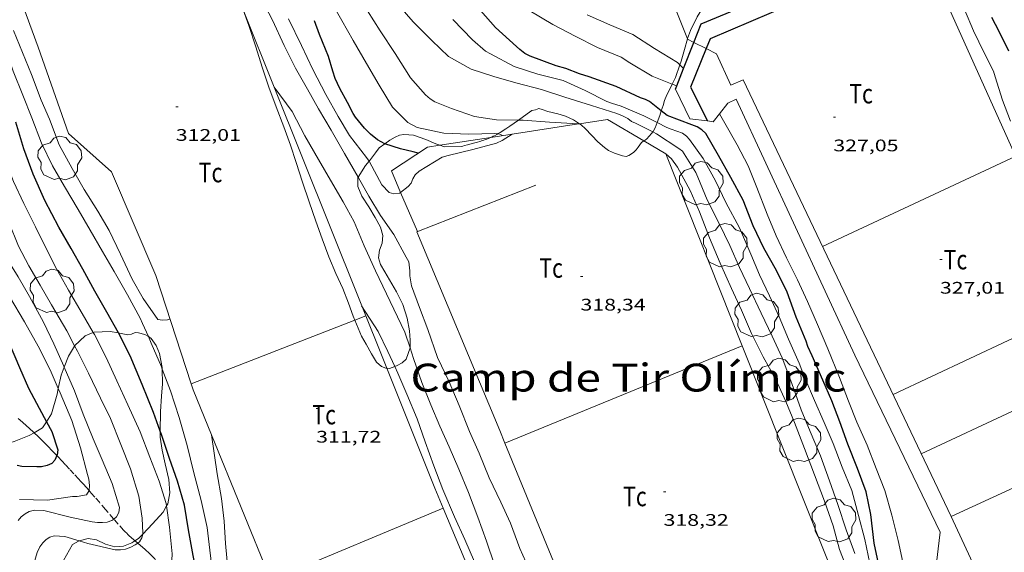
# Model space of a CAD drawing. Units: inches. Extents: x 451000 to 452005, y 4602499 to 4603001.
# Drawn here: x 451602 to 451690, y 4602837 to 4602884 of the extents above; entities that cross this region are included whole.
import ezdxf
from ezdxf.enums import TextEntityAlignment as Align

# ---------------------------------------------------------------- set-up
doc = ezdxf.new("R2010")
doc.units = ezdxf.units.IN
doc.header["$MEASUREMENT"] = 0
doc.linetypes.add('DGN Style 1', pattern=[6.26819, 0.01043, -6.25776])
doc.linetypes.add('TRAZOS', pattern=[0.75, 0.5, -0.25])
for name, color, linetype, lineweight in [('ARBRE', 7, 'Continuous', 0), ('BOSC', 7, 'Continuous', 0), ('COBERT', 7, 'Continuous', 0), ('CONSTRUCCIO', 7, 'Continuous', 0), ('CORBA DE NIVELL', 7, 'Continuous', 0), ('CORBA MESTRA', 7, 'Continuous', 0), ('COTA ALTIMETRICA', 7, 'Continuous', 0), ('MUR', 7, 'Continuous', 0), ('MUR CONTENCIO', 7, 'Continuous', 0), ('PARCEL-LA DE CONREU', 7, 'Continuous', 0), ('TEXT DE EQUIPAMENT', 7, 'Continuous', 0), ('TORRENT-RIERA', 7, 'Continuous', 0)]:
    doc.layers.add(name, color=color, linetype=linetype, lineweight=lineweight)
doc.styles.add('Style-Arial', font='ARIAL.TTF')
doc.linetypes.add('bosc', pattern='A,-2.235,[9,dgnlstyle-mataro.shx,S=0.035752,R=0,X=0,Y=0],-2.235', length=4.47)

# ---------------------------------------------------------------- blocks, each defined once
blk = doc.blocks.new('ARBRE')
at = {"color": 0, "linetype": 'ByBlock', "lineweight": -2, "flags": 128}
blk.add_lwpolyline([(-0.507, -1.872), (-1.415, -1.448), (-1.697, -0.94), (-1.675, -0.342), (-1.951, 0.138), (-1.943, 0.686), (-1.511, 1.208), (-0.871, 1.406), (-0.543, 1.846), (-0.027, 2.012), (0.541, 1.882), (0.933, 1.428), (1.495, 1.262), (1.921, 0.694), (1.969, 0.068), (1.593, -0.562), (1.593, -1.098), (1.229, -1.618), (0.505, -1.886), (-0.049, -1.762), (-0.507, -1.872)], dxfattribs=at)
blk = doc.blocks.new('COTA')
at = {"color": 0, "linetype": 'ByBlock', "lineweight": -2}
blk.add_line((0, 0), (0.2, 0), dxfattribs=at)

msp = doc.modelspace()

# ---------------------------------------------------------------- linework, layer by layer
at = {"layer": 'BOSC', "color": 3, "linetype": 'bosc', "lineweight": 20}
for points, elevation in [([(451647.392, 4602876.124), (451647.17, 4602875.976), (451646.963, 4602875.833), (451646.193, 4602875.284)], 326.07), ([(451646.193, 4602875.284), (451645.419, 4602874.734), (451645.225, 4602874.601), (451645.054, 4602874.487), (451644.905, 4602874.39), (451644.772, 4602874.306), (451644.54, 4602874.164), (451644.365, 4602874.062), (451644.324, 4602874.039)], 325.956), ([(451644.324, 4602874.039), (451644.232, 4602873.988), (451644.032, 4602873.881), (451643.931, 4602873.83), (451643.83, 4602873.781), (451643.699, 4602873.72)], 325.743)]:
    msp.add_lwpolyline(points, dxfattribs=dict(at, elevation=elevation))
at = {"layer": 'BOSC', "color": 3, "linetype": 'bosc', "lineweight": 20, "elevation": 325.615, "flags": 128}
msp.add_lwpolyline([(451643.699, 4602873.72), (451643.665, 4602873.705), (451643.508, 4602873.639), (451643.361, 4602873.581), (451643.221, 4602873.53), (451643.09, 4602873.485), (451642.965, 4602873.444), (451642.731, 4602873.372), (451642.526, 4602873.313), (451642.163, 4602873.214), (451641.62, 4602873.069), (451641.349, 4602872.992), (451641.214, 4602872.953), (451641.08, 4602872.911)], dxfattribs=at)
at = {"layer": 'BOSC', "color": 3, "linetype": 'bosc', "lineweight": 20}
for points in [[(451663.097, 4602886.304, 332.466), (451663.073, 4602886.101, 332.35), (451662.916, 4602885.733, 332.182), (451662.585, 4602885.154, 332.03), (451662.182, 4602884.524, 331.91), (451661.577, 4602883.316, 331.758), (451661.323, 4602882.587, 331.678), (451661.312, 4602882.544, 331.672)], [(451631.519, 4602857.344, 315.554), (451631.37, 4602857.697, 315.555), (451630.969, 4602858.888, 315.571), (451630.45, 4602860.187, 315.603), (451629.839, 4602861.534, 315.731), (451629.205, 4602863.015, 315.875), (451628.591, 4602864.638, 316.019), (451628.045, 4602866.225, 316.195), (451627.429, 4602867.948, 316.515), (451626.831, 4602869.719, 316.827), (451626.271, 4602871.473, 317.139), (451625.758, 4602873.034, 317.371), (451625.172, 4602874.673, 317.587), (451624.484, 4602876.456, 317.787), (451623.827, 4602878.219, 317.963), (451623.224, 4602880.014, 318.195), (451622.666, 4602881.845, 318.411), (451622.044, 4602883.739, 318.587), (451621.527, 4602885.154, 318.667)], [(451661.312, 4602882.544, 331.672), (451661.056, 4602881.593, 331.55), (451660.76, 4602880.553, 331.398), (451660.647, 4602880.223, 331.343)], [(451660.647, 4602880.223, 331.343), (451660.257, 4602879.09, 331.158), (451659.962, 4602878.496, 330.993)], [(451659.962, 4602878.496, 330.993), (451659.94, 4602878.454, 330.982), (451659.472, 4602877.537, 330.702), (451659.276, 4602877.045, 330.51), (451659.138, 4602876.596, 330.214), (451658.976, 4602876.099, 329.917)], [(451651.641, 4602874.943, 326.189), (451651.105, 4602875.293, 326.246), (451650.4, 4602875.634, 326.246), (451649.724, 4602875.845, 326.182), (451648.809, 4602876.037, 326.038), (451648.297, 4602876.221, 326.006), (451648.004, 4602876.311, 326.07), (451647.706, 4602876.204, 326.07), (451647.392, 4602876.124, 326.07)], [(451658.976, 4602876.099, 329.917), (451658.841, 4602875.686, 329.67), (451658.6, 4602875.051, 329.157)], [(451657.419, 4602873.41, 326.697), (451657.211, 4602873.276, 326.742), (451657.053, 4602873.055, 326.542), (451656.908, 4602872.842, 326.278), (451656.714, 4602872.601, 326.014), (451656.481, 4602872.365, 325.758), (451656.075, 4602872.093, 325.334), (451655.817, 4602872.028, 325.094), (451655.499, 4602872.066, 324.934), (451654.783, 4602872.299, 325.054), (451654.255, 4602872.557, 325.31), (451653.877, 4602872.811, 325.47), (451653.302, 4602873.328, 325.702), (451652.196, 4602874.491, 326.078), (451651.788, 4602874.847, 326.174), (451651.641, 4602874.943, 326.189)], [(451658.6, 4602875.051, 329.157), (451658.426, 4602874.596, 328.79), (451658.238, 4602874.266, 328.446), (451658.212, 4602874.228, 328.399)], [(451639.131, 4602873.017, 324.273), (451638.78, 4602873.135, 324.148), (451637.874, 4602873.535, 323.812), (451636.798, 4602873.912, 323.364), (451636.358, 4602873.953, 323.308), (451635.92, 4602873.977, 323.324), (451635.521, 4602873.932, 323.252), (451635.141, 4602873.758, 323.092), (451634.663, 4602873.482, 322.924), (451634.217, 4602873.151, 322.77)], [(451658.212, 4602874.228, 328.399), (451658.096, 4602874.064, 328.198), (451657.694, 4602873.592, 327.542), (451657.522, 4602873.474, 327.118), (451657.474, 4602873.446, 326.686), (451657.419, 4602873.41, 326.697)], [(451634.217, 4602873.151, 322.77), (451633.712, 4602872.777, 322.596), (451633.393, 4602872.352, 322.435), (451633.125, 4602871.985, 322.267), (451632.838, 4602871.635, 322.019), (451632.802, 4602871.592, 321.996)], [(451641.08, 4602872.911, 324.772), (451639.559, 4602872.873, 324.428), (451639.131, 4602873.017, 324.273)], [(451632.802, 4602871.592, 321.996), (451632.487, 4602871.219, 321.795), (451631.822, 4602870.156, 321.354)], [(451631.822, 4602870.156, 321.354), (451631.8, 4602870.121, 321.339), (451631.8, 4602869.336, 321.147), (451632.165, 4602868.465, 320.995), (451632.789, 4602867.496, 320.907), (451633.355, 4602866.547, 320.803), (451633.815, 4602865.686, 320.619), (451634.046, 4602864.951, 320.451), (451633.972, 4602864.262, 320.275), (451633.753, 4602863.618, 320.147), (451633.647, 4602862.938, 320.035), (451633.826, 4602862.339, 319.915), (451634.202, 4602861.688, 319.867), (451635.274, 4602859.896, 319.659), (451635.83, 4602858.757, 319.547), (451636.212, 4602857.518, 319.491), (451636.427, 4602856.395, 319.459), (451636.499, 4602855.55, 319.339), (451636.475, 4602854.872, 318.892)], [(451634.387, 4602853.037, 316.364), (451634.316, 4602853.043, 316.307), (451633.908, 4602853.205, 316.139), (451633.469, 4602853.598, 315.883), (451633.008, 4602854.348, 315.707), (451632.542, 4602855.187, 315.587), (451632.114, 4602855.928, 315.547), (451631.519, 4602857.344, 315.554)], [(451606.438, 4602855.049, 315.124), (451607.39, 4602855.935, 315.163), (451608.106, 4602856.234, 315.185)], [(451608.106, 4602856.234, 315.185), (451608.201, 4602856.274, 315.187), (451609.624, 4602856.338, 315.267), (451610.361, 4602856.203, 315.373)], [(451610.361, 4602856.203, 315.373), (451610.461, 4602856.184, 315.387), (451611.208, 4602856.043, 315.395), (451611.52, 4602856.094, 315.339), (451611.845, 4602856.235, 315.363), (451612.161, 4602856.232, 315.363), (451612.73, 4602856.062, 315.339), (451613.038, 4602855.878, 315.339)], [(451613.038, 4602855.878, 315.339), (451613.295, 4602855.724, 315.339), (451613.746, 4602855.087, 315.347), (451614.044, 4602854.363, 315.347), (451614.283, 4602853.116, 315.355), (451614.285, 4602852.965, 315.355)], [(451605.504, 4602853.13, 315.173), (451605.882, 4602854.132, 315.187), (451606.423, 4602855.035, 315.123), (451606.438, 4602855.049, 315.124)], [(451636.475, 4602854.872, 318.892), (451636.475, 4602854.871, 318.891), (451636.13, 4602853.868, 317.931), (451635.756, 4602853.541, 317.475), (451635.323, 4602853.282, 317.139), (451635.11, 4602853.199, 316.961)], [(451604.977, 4602851.24, 315.058), (451605.236, 4602852.419, 315.163), (451605.504, 4602853.13, 315.173)], [(451614.285, 4602852.965, 315.355), (451614.303, 4602851.659, 315.355), (451614.213, 4602850.535, 315.355), (451614.129, 4602849.175, 315.355), (451614.111, 4602847.397, 315.355)], [(451635.11, 4602853.199, 316.961), (451634.637, 4602853.015, 316.563), (451634.387, 4602853.037, 316.364)], [(451603.916, 4602848.255, 314.797), (451604.371, 4602848.973, 314.891), (451604.861, 4602850.716, 315.011), (451604.977, 4602851.24, 315.058)], [(451602.801, 4602847.271, 314.567), (451603.559, 4602847.691, 314.723), (451603.916, 4602848.255, 314.797)], [(451595.995, 4602846.629, 313.358), (451596.571, 4602846.354, 313.451), (451597.845, 4602846.036, 313.667), (451598.789, 4602846.018, 313.747), (451600.019, 4602846.174, 313.891), (451601.029, 4602846.489, 314.155), (451602.355, 4602847.024, 314.475), (451602.801, 4602847.271, 314.567)], [(451614.111, 4602847.397, 315.355), (451614.106, 4602846.88, 315.355), (451614.277, 4602845.704, 315.355), (451614.554, 4602844.487, 315.355), (451614.875, 4602843.084, 315.355), (451614.961, 4602841.895, 315.355), (451614.773, 4602840.891, 315.347), (451614.674, 4602840.716, 315.34)], [(451614.674, 4602840.716, 315.34), (451614.362, 4602840.164, 315.315), (451613.407, 4602839.114, 315.227)], [(451613.407, 4602839.114, 315.227), (451612.538, 4602838.192, 315.216)], [(451606.843, 4602837.574, 315.792), (451606.77, 4602837.554, 315.827), (451606.235, 4602837.264, 316.123), (451605.448, 4602835.812, 316.995), (451605.417, 4602835.64, 317.09)], [(451611.841, 4602837.591, 315.211), (451611.552, 4602837.415, 315.211), (451610.81, 4602837.116, 315.227), (451610.041, 4602837.041, 315.251), (451609.216, 4602837.286, 315.283), (451608.4, 4602837.674, 315.299), (451607.648, 4602837.794, 315.403), (451606.843, 4602837.574, 315.792)], [(451612.538, 4602838.192, 315.216), (451612.147, 4602837.777, 315.211), (451611.841, 4602837.591, 315.211)]]:
    msp.add_polyline3d(points, dxfattribs=at)
at = {"layer": 'COBERT', "color": 1, "linetype": 'Continuous', "lineweight": 0}
for points in [[(451684.928, 4602839.777, 329.014), (451701.084, 4602847.201, 329.014), (451701.943, 4602845.332, 329.209)], [(451690.896, 4602835.936, 329.092), (451687.426, 4602834.342, 328.958), (451684.928, 4602839.777, 329.014)]]:
    msp.add_polyline3d(points, dxfattribs=at)
at = {"layer": 'CONSTRUCCIO', "color": 1, "linetype": 'Continuous', "lineweight": 20}
for points, elevation in [([(451673.408, 4602863.962), (451690.715, 4602872.055)], 330.11), ([(451616.867, 4602851.64), (451631.519, 4602857.344)], 315.15), ([(451666.221, 4602855.055), (451644.97, 4602846.321)], 321.589), ([(451666.221, 4602855.055), (451666.221, 4602855.055)], 321.589), ([(451616.867, 4602851.64), (451616.867, 4602851.64)], 315.15), ([(451624.015, 4602834.053), (451639.442, 4602840.495)], 315.655)]:
    msp.add_lwpolyline(points, dxfattribs=dict(at, elevation=elevation))
at = {"layer": 'CONSTRUCCIO', "color": 1, "linetype": 'Continuous', "lineweight": 20, "flags": 128}
for points, elevation in [([(451696.889, 4602858.741), (451679.732, 4602850.686)], 330.11), ([(451631.519, 4602857.344), (451632.508, 4602857.729)], 315.876), ([(451644.97, 4602846.321), (451644.97, 4602846.321)], 321.589), ([(451639.442, 4602840.495), (451639.442, 4602840.495)], 315.564)]:
    msp.add_lwpolyline(points, dxfattribs=dict(at, elevation=elevation))
at = {"layer": 'CONSTRUCCIO', "color": 1, "linetype": 'Continuous', "lineweight": 20, "extrusion": (0.000383487, 0.000179471, 1), "elevation": 1329.401, "flags": 128}
msp.add_lwpolyline([(451699.212, 4602853.227), (451682.098, 4602845.218)], dxfattribs=at)
at = {"layer": 'CORBA DE NIVELL', "color": 30, "linetype": 'Continuous', "lineweight": 0}
for points, elevation in [([(451631.822, 4602870.156), (451630.597, 4602872.296), (451629.397, 4602874.374), (451628.289, 4602876.294), (451627.281, 4602878.039), (451626.225, 4602879.915), (451625.196, 4602881.954), (451624.168, 4602884.215), (451623.134, 4602886.213), (451622.274, 4602888.072), (451621.207, 4602890.32), (451620.046, 4602892.476), (451618.977, 4602894.343), (451618.019, 4602896.211), (451617.097, 4602898.191), (451616.119, 4602900.046), (451615.071, 4602901.908), (451614.249, 4602903.331)], 318), ([(451629.192, 4602886.265), (451630.362, 4602884.206), (451631.383, 4602882.422), (451632.583, 4602880.343), (451633.703, 4602878.404), (451634.907, 4602876.447), (451636.272, 4602875.074), (451637.103, 4602874.611), (451639.498, 4602874.11), (451641.74, 4602874.019), (451644.059, 4602874.083), (451644.324, 4602874.039)], 321), ([(451686.113, 4602885.18), (451686.933, 4602883.28), (451687.876, 4602881.311), (451688.735, 4602879.664), (451688.866, 4602879.148), (451689.528, 4602877.056), (451690.261, 4602875.178)], 329.001), ([(451625.584, 4602884.339), (451626.758, 4602881.969), (451627.781, 4602879.797), (451628.922, 4602877.565), (451630.05, 4602875.611), (451631.064, 4602873.887), (451632.586, 4602871.939), (451632.802, 4602871.592)], 319), ([(451640.321, 4602884.285), (451642.069, 4602882.458), (451643.222, 4602881.452), (451643.681, 4602881.217), (451645.8, 4602880.076), (451647.93, 4602879.394), (451650.19, 4602878.823), (451652.162, 4602877.92), (451654.099, 4602876.933), (451654.517, 4602876.786), (451655.375, 4602876.514), (451657.397, 4602875.668), (451658.6, 4602875.051)], 324.001), ([(451647.202, 4602885.07), (451649.259, 4602883.828), (451651.26, 4602882.794), (451653.249, 4602881.781), (451655.38, 4602880.905), (451656.16, 4602880.404), (451658.148, 4602879.215), (451659.962, 4602878.496)], 326.001), ([(451660.974, 4602879.885), (451660.647, 4602880.223)], 327.001), ([(451660.974, 4602879.885), (451660.974, 4602879.885)], 327.001), ([(451636.017, 4602856.291), (451633.393, 4602861.772), (451632.369, 4602864.026), (451631.463, 4602866.155), (451630.478, 4602867.941), (451629.346, 4602869.902), (451628.286, 4602871.738), (451627.05, 4602873.879), (451625.905, 4602876.054), (451624.302, 4602878.225)], 317), ([(451659.962, 4602878.496), (451660.364, 4602878.337)], 326.001), ([(451664.182, 4602875.837), (451664.183, 4602875.836)], 326.001), ([(451664.183, 4602875.836), (451664.667, 4602874.997), (451665.783, 4602873.064), (451666.746, 4602871.172), (451667.536, 4602869.227), (451668.442, 4602866.858), (451669.272, 4602864.908), (451670.2, 4602862.949), (451671.157, 4602860.971), (451672.056, 4602859.014), (451672.967, 4602856.972), (451673.883, 4602854.794), (451674.929, 4602852.23), (451675.741, 4602850.103), (451676.492, 4602848.227), (451677.409, 4602846.142), (451678.229, 4602844.066), (451679.003, 4602842.102), (451679.634, 4602839.889), (451680.176, 4602837.606), (451680.683, 4602835.257)], 326.001), ([(451651.549, 4602874.929), (451648.973, 4602875.091), (451646.6, 4602875.282), (451646.193, 4602875.284)], 322), ([(451651.551, 4602874.929), (451651.549, 4602874.929)], 322), ([(451658.6, 4602875.051), (451659.472, 4602874.603), (451659.867, 4602874.462), (451660.881, 4602874.114), (451661.235, 4602873.838), (451661.504, 4602873.531), (451662.738, 4602871.842), (451663.818, 4602869.842), (451664.746, 4602867.884), (451665.972, 4602865.617), (451666.99, 4602863.277), (451667.769, 4602861.416), (451668.656, 4602859.527), (451669.544, 4602857.638), (451670.376, 4602855.652), (451671.322, 4602853.501), (451671.65, 4602852.646), (451671.834, 4602852.198), (451672.696, 4602850.146), (451673.552, 4602848.183), (451674.352, 4602846.317), (451675.182, 4602844.192), (451676.025, 4602842.092), (451676.622, 4602839.859), (451677.188, 4602837.71), (451677.647, 4602835.555)], 324.001), ([(451635.633, 4602868.802), (451636.31, 4602869.313), (451636.57, 4602869.63), (451636.733, 4602870.019), (451636.934, 4602870.375), (451637.277, 4602870.693), (451639.363, 4602871.944), (451639.887, 4602872.108), (451642.103, 4602872.639), (451644.216, 4602873.203), (451644.728, 4602873.452), (451645.63, 4602874.018)], 319), ([(451676.307, 4602836.435), (451675.534, 4602838.575), (451674.779, 4602840.827), (451674.034, 4602842.965), (451673.241, 4602845.186), (451672.317, 4602847.378), (451671.494, 4602849.332), (451670.651, 4602851.672), (451669.789, 4602853.964), (451668.904, 4602855.929), (451667.91, 4602857.988), (451666.863, 4602860.201), (451665.981, 4602862.065), (451665.112, 4602864.049), (451664.156, 4602866.01), (451663.076, 4602868.12), (451662.232, 4602870.174), (451662.054, 4602870.579), (451660.882, 4602872.48), (451660.556, 4602872.725), (451658.558, 4602874.057), (451658.212, 4602874.228)], 323.001), ([(451608.106, 4602856.234), (451607.111, 4602857.957), (451605.903, 4602860.049), (451604.811, 4602861.941), (451603.899, 4602863.76), (451602.929, 4602865.713), (451601.89, 4602867.801), (451600.968, 4602869.781), (451600.132, 4602871.996), (451599.726, 4602873.183)], 309), ([(451598.01, 4602872.263), (451598.039, 4602872.183), (451598.814, 4602870.136), (451599.663, 4602868.169), (451600.543, 4602866.118), (451601.419, 4602863.991), (451602.336, 4602862.211), (451603.354, 4602860.48), (451604.377, 4602858.725), (451605.725, 4602856.39), (451606.438, 4602855.049)], 308), ([(451632.802, 4602871.592), (451632.844, 4602871.524), (451633.941, 4602869.479), (451634.604, 4602868.802), (451635.028, 4602868.657), (451635.524, 4602868.721), (451635.633, 4602868.802)], 319), ([(451596.18, 4602870.83), (451596.684, 4602869.682), (451597.625, 4602867.796), (451598.746, 4602865.774), (451599.75, 4602863.859), (451599.994, 4602863.436), (451601.369, 4602861.247), (451602.408, 4602859.463), (451603.661, 4602857.166), (451604.58, 4602855.221), (451605.459, 4602853.234), (451605.504, 4602853.13)], 307), ([(451632.787, 4602868.471), (451631.822, 4602870.156)], 318), ([(451604.977, 4602851.24), (451604.254, 4602852.889), (451603.169, 4602855.025), (451601.935, 4602857.195), (451600.615, 4602859.481), (451599.555, 4602861.317), (451598.487, 4602863.167), (451597.369, 4602865.135), (451596.363, 4602867.197), (451595.402, 4602869.358), (451595.394, 4602869.374)], 306), ([(451614.674, 4602840.716), (451614.645, 4602840.94), (451614.017, 4602842.924), (451613.163, 4602845.091), (451612.293, 4602847.351), (451611.204, 4602849.78), (451610.226, 4602851.922), (451609.276, 4602854.015), (451608.203, 4602856.065), (451608.106, 4602856.234)], 309), ([(451636.017, 4602856.291), (451636.475, 4602854.872)], 317), ([(451614.285, 4602852.965), (451614.209, 4602853.168), (451613.303, 4602855.296), (451613.038, 4602855.878)], 311), ([(451606.438, 4602855.049), (451606.687, 4602854.58), (451607.694, 4602852.612), (451608.757, 4602850.371), (451609.644, 4602848.546), (451610.584, 4602846.198), (451611.431, 4602844.027), (451612.179, 4602841.595), (451612.471, 4602839.602), (451612.555, 4602838.255), (451612.538, 4602838.192)], 308), ([(451636.475, 4602854.872), (451636.779, 4602853.931), (451637.542, 4602851.777), (451638.333, 4602849.767), (451639.154, 4602847.866), (451639.972, 4602846.001), (451640.845, 4602843.993), (451641.696, 4602841.926), (451642.551, 4602839.694), (451643.328, 4602837.547), (451644.047, 4602835.422)], 317), ([(451605.504, 4602853.13), (451606.416, 4602851.034), (451607.194, 4602848.933), (451608.086, 4602846.732), (451608.913, 4602844.836), (451609.796, 4602842.731), (451610.467, 4602840.56), (451610.393, 4602840.129), (451610.184, 4602839.722), (451609.948, 4602839.537)], 307), ([(451610.828, 4602825.56), (451611.469, 4602825.961), (451611.943, 4602826.133), (451612.356, 4602826.168), (451614.676, 4602825.974), (451615.916, 4602825.619), (451616.735, 4602825.352), (451617.213, 4602825.499), (451617.54, 4602825.734), (451617.815, 4602826.041), (451618.483, 4602827.285), (451618.572, 4602827.818), (451618.781, 4602830.192), (451618.924, 4602832.233), (451618.805, 4602834.52), (451618.557, 4602836.741), (451618.319, 4602838.784), (451617.756, 4602841.184), (451617.119, 4602843.68), (451616.512, 4602846.138), (451615.786, 4602848.628), (451615.011, 4602851.026), (451614.285, 4602852.965)], 311), ([(451642.257, 4602835.691), (451641.381, 4602837.688), (451640.467, 4602839.719), (451639.397, 4602842.196), (451638.597, 4602844.302), (451637.833, 4602846.457), (451637.104, 4602848.521), (451636.19, 4602850.728), (451635.378, 4602852.614), (451635.11, 4602853.199)], 316), ([(451607.735, 4602842.078), (451607.754, 4602842.107), (451607.774, 4602842.553), (451607.702, 4602843.093), (451607.593, 4602843.538), (451606.955, 4602845.923), (451606.183, 4602848.349), (451605.155, 4602850.832), (451604.977, 4602851.24)], 306), ([(451618.691, 4602847.072), (451618.691, 4602847.071)], 312), ([(451618.691, 4602847.071), (451619.21, 4602843.594), (451619.587, 4602841.373), (451619.834, 4602839.345), (451619.944, 4602837.33), (451620.173, 4602834.774)], 312), ([(451601.514, 4602841.284), (451604.009, 4602841.219), (451606.233, 4602841.542), (451606.677, 4602841.54), (451607.492, 4602841.697), (451607.735, 4602842.078)], 306), ([(451609.948, 4602839.537), (451609.784, 4602839.408), (451609.352, 4602839.26), (451608.946, 4602839.211), (451608.491, 4602839.216), (451608.014, 4602839.273), (451606.032, 4602839.699), (451603.684, 4602840.293), (451602.855, 4602840.322), (451602.378, 4602840.204), (451602.016, 4602840.013), (451601.64, 4602839.722), (451601.379, 4602839.405)], 307), ([(451614.276, 4602834.992), (451614.568, 4602835.057), (451614.952, 4602835.353), (451615.129, 4602835.862), (451615.175, 4602836.406), (451614.923, 4602838.81), (451614.674, 4602840.716)], 309), ([(451606.843, 4602837.574), (451605.551, 4602837.971), (451604.608, 4602838.036), (451604.218, 4602837.913), (451603.883, 4602837.692), (451603.589, 4602837.402), (451603.321, 4602837.034), (451603.074, 4602836.55), (451602.507, 4602834.588), (451602.107, 4602832.177), (451601.728, 4602829.778), (451601.315, 4602827.628)], 308), ([(451612.089, 4602837.379), (451611.865, 4602837.21), (451611.469, 4602837), (451610.989, 4602836.825), (451610.552, 4602836.766), (451610.074, 4602836.777), (451607.629, 4602837.332), (451606.843, 4602837.574)], 308), ([(451612.538, 4602838.192), (451612.45, 4602837.862), (451612.232, 4602837.487), (451612.089, 4602837.379)], 308)]:
    msp.add_lwpolyline(points, dxfattribs=dict(at, elevation=elevation))
at = {"layer": 'CORBA DE NIVELL', "color": 30, "linetype": 'Continuous', "lineweight": 0, "flags": 128}
for points, elevation in [([(451658.212, 4602874.228), (451656.671, 4602874.99), (451656.296, 4602875.143), (451655.986, 4602875.408), (451655.502, 4602875.655), (451654.981, 4602875.853), (451652.72, 4602876.57), (451650.349, 4602877.317), (451648.239, 4602878.011), (451645.956, 4602878.605), (451643.979, 4602879.182), (451641.956, 4602879.852), (451639.932, 4602880.974), (451638.434, 4602882.401), (451636.76, 4602884.085), (451635.178, 4602885.897)], 323.001), ([(451646.193, 4602875.284), (451644.226, 4602875.297), (451642.237, 4602875.59), (451640.176, 4602876.312), (451638.682, 4602876.9), (451638.278, 4602877.184), (451637.862, 4602877.553), (451636.524, 4602879.053), (451635.135, 4602881.235), (451633.808, 4602883.277), (451632.679, 4602885.073)], 322), ([(451660.647, 4602880.223), (451660.429, 4602880.449), (451658.38, 4602881.695), (451656.419, 4602882.946), (451654.367, 4602883.812), (451652.328, 4602884.704)], 327.001), ([(451613.038, 4602855.878), (451612.506, 4602857.044), (451612.294, 4602857.54), (451611.18, 4602859.613), (451609.972, 4602861.706), (451608.932, 4602863.507), (451607.832, 4602865.412), (451606.76, 4602867.269), (451605.54, 4602869.318), (451604.464, 4602871.181), (451603.457, 4602873.214), (451602.609, 4602875.468), (451601.801, 4602877.523), (451600.927, 4602879.66), (451600.16, 4602881.933), (451599.529, 4602883.842)], 311), ([(451600.958, 4602883.318), (451601.759, 4602881.323), (451602.575, 4602879.365), (451603.437, 4602877.073), (451604.185, 4602875.361), (451605.061, 4602873.059), (451606.206, 4602870.949), (451607.298, 4602869.057), (451608.511, 4602867.116), (451609.525, 4602865.392), (451610.534, 4602863.277), (451611.59, 4602861.032), (451612.58, 4602859.285), (451613.889, 4602857.417), (451614.298, 4602857.349), (451614.761, 4602857.395), (451614.964, 4602857.476)], 312), ([(451624.302, 4602878.225), (451624.301, 4602878.225)], 317), ([(451660.364, 4602878.337), (451660.364, 4602878.337)], 326.001), ([(451644.324, 4602874.039), (451644.519, 4602874.006), (451644.758, 4602873.884)], 321), ([(451645.63, 4602874.018), (451645.63, 4602874.018)], 319), ([(451675.679, 4602834.899), (451674.919, 4602836.807), (451674.354, 4602838.938), (451673.594, 4602841.15), (451672.687, 4602843.49), (451671.806, 4602845.863), (451670.907, 4602848.189), (451670.123, 4602850.074), (451669.223, 4602852.049), (451668.091, 4602854.074), (451667.052, 4602856.162), (451666.148, 4602858.255), (451665.255, 4602860.187), (451664.233, 4602862.452), (451663.293, 4602864.736), (451662.384, 4602867.047), (451661.574, 4602868.962), (451660.423, 4602871.051), (451659.879, 4602871.817), (451659.369, 4602872.267)], 322), ([(451651.76, 4602823.007), (451650.081, 4602827.621), (451649.356, 4602829.66), (451648.499, 4602832.056), (451647.374, 4602834.501), (451646.313, 4602836.882), (451645.475, 4602839.15), (451644.601, 4602841.048), (451643.57, 4602843.233), (451642.654, 4602845.429), (451641.809, 4602847.371), (451640.877, 4602849.706), (451639.987, 4602851.824), (451638.942, 4602854.002), (451638.074, 4602856.512), (451637.321, 4602858.489), (451636.609, 4602860.442), (451636.445, 4602861.318), (451636.457, 4602861.777), (451636.37, 4602862.568), (451636.137, 4602862.987), (451635.015, 4602865.027), (451633.82, 4602866.73), (451632.787, 4602868.471)], 318), ([(451635.11, 4602853.199), (451634.491, 4602854.55), (451633.609, 4602856.35), (451632.141, 4602858.646)], 316)]:
    msp.add_lwpolyline(points, dxfattribs=dict(at, elevation=elevation))
at = {"layer": 'CORBA MESTRA', "color": 30, "linetype": 'Continuous', "lineweight": 30, "flags": 128}
for points, elevation in [([(451658.976, 4602876.099), (451657.923, 4602876.934), (451657.564, 4602877.124), (451657.121, 4602877.283), (451654.936, 4602878.285), (451652.504, 4602879.153), (451651.635, 4602879.409), (451650.413, 4602879.895), (451649.573, 4602880.149), (451647.245, 4602881.013), (451646.758, 4602881.249), (451646.3, 4602881.594), (451645.996, 4602881.881), (451644.116, 4602883.585), (451642.773, 4602885.11), (451641.484, 4602886.943), (451640.03, 4602888.92), (451638.479, 4602890.935), (451637.783, 4602892.115)], 325.001), ([(451634.217, 4602873.151), (451633.548, 4602873.521), (451632.938, 4602874.018), (451632.382, 4602874.565), (451631.58, 4602875.553), (451631.392, 4602875.879), (451630.868, 4602876.851), (451630.177, 4602878.096), (451629.782, 4602879.004), (451629.568, 4602879.647), (451629.159, 4602880.963), (451628.373, 4602882.948), (451627.933, 4602884.177)], 320), ([(451604.84, 4602845.229), (451604.656, 4602844.817), (451604.395, 4602844.5), (451603.979, 4602844.325), (451603.473, 4602844.226), (451603.047, 4602844.212), (451601.715, 4602844.246), (451601.28, 4602844.328)], 305)]:
    msp.add_lwpolyline(points, dxfattribs=dict(at, elevation=elevation))
at = {"layer": 'CORBA MESTRA', "color": 30, "linetype": 'Continuous', "lineweight": 30}
for points, elevation in [([(451690.093, 4602881.456), (451689.243, 4602883.201), (451688.571, 4602884.476)], 330.001), ([(451678.508, 4602835.12), (451678.032, 4602837.385), (451677.749, 4602839.938), (451677.323, 4602841.974), (451676.555, 4602844.071), (451675.682, 4602846.255), (451674.958, 4602848.229), (451674.26, 4602850.126), (451673.432, 4602851.976), (451672.473, 4602854.166), (451672.108, 4602854.99), (451671.94, 4602855.457), (451671.053, 4602857.633), (451670.235, 4602859.849), (451669.294, 4602861.799), (451668.145, 4602863.806), (451667.2, 4602865.81), (451666.292, 4602868.103), (451665.213, 4602870.131), (451664.105, 4602872.115), (451662.969, 4602874.083), (451662.601, 4602874.415), (451662.175, 4602874.659), (451661.711, 4602874.853), (451659.508, 4602875.678), (451658.976, 4602876.099)], 325.001), ([(451610.361, 4602856.203), (451609.333, 4602858.076), (451608.257, 4602859.94), (451607.169, 4602861.935), (451606.116, 4602863.775), (451605.015, 4602865.698), (451603.768, 4602868.082), (451602.714, 4602870.42), (451601.874, 4602872.707), (451601.171, 4602875.085)], 310), ([(451637.206, 4602872.302), (451636.768, 4602872.424), (451635.609, 4602872.688), (451634.227, 4602873.146), (451634.217, 4602873.151)], 320), ([(451594.599, 4602865.15), (451595.52, 4602863.681), (451597.239, 4602861.504), (451598.313, 4602859.787), (451599.514, 4602857.691), (451600.34, 4602855.877), (451600.59, 4602855.283), (451601.494, 4602853.125), (451602.308, 4602851.267), (451603.266, 4602849.465), (451603.916, 4602848.255)], 305), ([(451614.111, 4602847.397), (451613.508, 4602849.069), (451612.49, 4602851.585), (451611.418, 4602854.144), (451610.387, 4602856.154), (451610.361, 4602856.203)], 310), ([(451603.916, 4602848.255), (451604.391, 4602847.371), (451604.944, 4602845.741), (451604.861, 4602845.277), (451604.84, 4602845.229)], 305), ([(451609.397, 4602832.663), (451610.41, 4602833.091), (451610.836, 4602833.041), (451611.342, 4602832.9), (451613.296, 4602831.884), (451615.113, 4602830.513), (451616.249, 4602829.682), (451616.732, 4602829.804), (451617.101, 4602830.174), (451617.351, 4602830.605), (451617.529, 4602831.16), (451617.604, 4602831.591), (451617.549, 4602833.702), (451617.043, 4602836.274), (451616.637, 4602838.562), (451616.278, 4602840.784), (451615.662, 4602842.922), (451614.926, 4602844.964), (451614.217, 4602847.104), (451614.111, 4602847.397)], 310)]:
    msp.add_lwpolyline(points, dxfattribs=dict(at, elevation=elevation))
at = {"layer": 'MUR', "color": 1, "linetype": 'Continuous', "lineweight": 20, "elevation": 321.666, "flags": 128}
msp.add_lwpolyline([(451666.221, 4602855.055), (451659.369, 4602872.267)], dxfattribs=at)
at = {"layer": 'MUR', "color": 1, "linetype": 'Continuous', "lineweight": 20, "elevation": 321.789}
msp.add_lwpolyline([(451677.193, 4602827.492), (451666.221, 4602855.055)], dxfattribs=at)
at = {"layer": 'MUR', "color": 1, "linetype": 'Continuous', "lineweight": 20}
for points in [[(451597.664, 4602900.218, 316.021), (451597.663, 4602900.205, 316.019), (451597.808, 4602899.282, 315.947), (451597.892, 4602898.48, 315.915), (451597.96, 4602896.571, 315.867), (451598.856, 4602893.56, 315.803), (451603.185, 4602881.806, 314.523), (451605.883, 4602874.061, 313.843), (451609.743, 4602870.655, 314.051), (451613.699, 4602861.355, 314.051), (451616.867, 4602851.64, 315.151)], [(451683.769, 4602887.475, 330.132), (451690.529, 4602872.456, 328.598), (451690.715, 4602872.055, 328.622)], [(451624.302, 4602878.225, 316.372), (451621.527, 4602885.154, 316.524)], [(451661.312, 4602882.544, 328.739), (451660.194, 4602885.381, 329.216)], [(451661.898, 4602882.228, 328.734), (451661.324, 4602882.513, 328.734), (451661.312, 4602882.544, 328.739)], [(451662.999, 4602881.681, 328.734), (451661.898, 4602882.228, 328.734)], [(451684.928, 4602839.777, 329.014), (451666.294, 4602878.897, 328.734), (451665.208, 4602878.409, 328.734), (451663.914, 4602881.227, 328.734), (451662.999, 4602881.681, 328.734)], [(451634.387, 4602853.037, 315.822), (451624.302, 4602878.225, 316.372)], [(451660.251, 4602878.051, 327.046), (451661.536, 4602875.393, 327.35), (451663.106, 4602875.196, 327.884)], [(451664.183, 4602875.836, 328.446), (451664.933, 4602876.79, 328.966), (451665.671, 4602877.143, 328.926), (451676.321, 4602854.202, 328.07), (451683.941, 4602838.362, 327.134), (451683.102, 4602831.384, 326.974), (451685.213, 4602825.888, 326.601)], [(451663.106, 4602875.196, 327.884), (451663.627, 4602875.131, 328.062), (451664.183, 4602875.836, 328.446)], [(451651.549, 4602874.929, 321.856), (451645.63, 4602874.018, 321.167)], [(451651.641, 4602874.943, 321.866), (451651.549, 4602874.929, 321.856)], [(451657.419, 4602873.41, 321.802), (451654.146, 4602875.329, 322.157), (451651.641, 4602874.943, 321.866)], [(451643.699, 4602873.72, 320.943), (451639.131, 4602873.017, 320.412)], [(451645.63, 4602874.018, 321.167), (451643.699, 4602873.72, 320.943)], [(451639.131, 4602873.017, 320.412), (451638.044, 4602872.85, 320.285), (451634.806, 4602870.731, 320.053), (451635.633, 4602868.802, 319.735)], [(451659.369, 4602872.267, 321.589), (451657.419, 4602873.41, 321.802)], [(451644.97, 4602846.321, 319.475), (451644.504, 4602847.454, 319.421), (451637.076, 4602865.28, 318.949), (451647.735, 4602869.457, 318.949)], [(451635.633, 4602868.802, 319.735), (451637.132, 4602865.302, 319.155)], [(451639.442, 4602840.495, 315.564), (451638.685, 4602842.303, 315.587), (451634.387, 4602853.037, 315.822)], [(451616.867, 4602851.64, 315.151), (451617.043, 4602851.101, 315.211), (451618.691, 4602847.071, 315.316)], [(451618.691, 4602847.071, 315.316), (451624.015, 4602834.053, 315.655)], [(451654.587, 4602822.942, 320.573), (451644.97, 4602846.321, 319.475)], [(451646.651, 4602823.264, 315.345), (451639.442, 4602840.495, 315.564)]]:
    msp.add_polyline3d(points, dxfattribs=at)
at = {"layer": 'MUR CONTENCIO', "color": 1, "linetype": 'Continuous', "lineweight": 30}
for points, elevation in [([(451661.898, 4602882.228), (451662.557, 4602883.898), (451676.69, 4602889.776)], 327.251), ([(451660.974, 4602879.885), (451661.898, 4602882.228)], 327.136), ([(451660.364, 4602878.337), (451660.974, 4602879.885)], 327.06), ([(451660.251, 4602878.051), (451660.364, 4602878.337)], 327.046)]:
    msp.add_lwpolyline(points, dxfattribs=dict(at, elevation=elevation))
for points in [[(451677.916, 4602888.803, 327.983), (451663.36, 4602882.57, 327.862), (451662.999, 4602881.681, 327.622)], [(451662.999, 4602881.681, 327.622), (451661.589, 4602878.213, 326.686), (451663.106, 4602875.196, 326.407)], [(451663.106, 4602875.196, 326.407), (451663.106, 4602875.196, 326.407)]]:
    msp.add_polyline3d(points, dxfattribs=at)
at = {"layer": 'TORRENT-RIERA', "color": 5, "linetype": 'TRAZOS', "lineweight": 0}
for points in [[(451602.801, 4602847.271, 304.542), (451602.762, 4602847.308, 304.531), (451602.404, 4602847.641, 304.431), (451602.088, 4602847.927, 304.342), (451601.809, 4602848.173, 304.264), (451601.563, 4602848.386, 304.194), (451601.369, 4602848.551, 304.139)], [(451604.84, 4602845.229, 305.13), (451604.663, 4602845.414, 305.076), (451604.376, 4602845.712, 304.991), (451604.105, 4602845.99, 304.912), (451603.849, 4602846.249, 304.838), (451603.608, 4602846.489, 304.769), (451603.381, 4602846.713, 304.705), (451603.167, 4602846.922, 304.645), (451602.801, 4602847.271, 304.542)], [(451607.735, 4602842.078, 306.167), (451607.462, 4602842.385, 306.055), (451607.227, 4602842.648, 305.961), (451606.989, 4602842.909, 305.867), (451606.781, 4602843.137, 305.787), (451606.375, 4602843.58, 305.637), (451605.992, 4602843.996, 305.502), (451605.631, 4602844.387, 305.381), (451605.29, 4602844.753, 305.27), (451604.967, 4602845.095, 305.169), (451604.84, 4602845.229, 305.13)], [(451609.948, 4602839.537, 307.105), (451609.924, 4602839.564, 307.094), (451609.195, 4602840.402, 306.78), (451608.65, 4602841.032, 306.547), (451608.239, 4602841.504, 306.374), (451607.93, 4602841.858, 306.246), (451607.735, 4602842.078, 306.167)], [(451611.841, 4602837.591, 307.929), (451611.751, 4602837.667, 307.888), (451611.511, 4602837.877, 307.781), (451611.334, 4602838.039, 307.703), (451611.204, 4602838.162, 307.646), (451611.108, 4602838.256, 307.604), (451610.966, 4602838.4, 307.542), (451610.828, 4602838.548, 307.483), (451610.344, 4602839.088, 307.275), (451609.948, 4602839.537, 307.105)], [(451612.089, 4602837.379, 308.039), (451612.075, 4602837.39, 308.033), (451611.841, 4602837.591, 307.929)], [(451614.276, 4602834.992, 308.982), (451614.166, 4602835.182, 308.939), (451614.088, 4602835.312, 308.909), (451614.009, 4602835.435, 308.877), (451613.93, 4602835.55, 308.845), (451613.85, 4602835.66, 308.812), (451613.77, 4602835.764, 308.779), (451613.691, 4602835.862, 308.745), (451613.612, 4602835.956, 308.712), (451613.534, 4602836.045, 308.679), (451613.457, 4602836.13, 308.645), (451613.304, 4602836.291, 308.579), (451613.156, 4602836.438, 308.514), (451613.015, 4602836.573, 308.452), (451612.88, 4602836.697, 308.392), (451612.752, 4602836.812, 308.335), (451612.508, 4602837.024, 308.226), (451612.089, 4602837.379, 308.039)]]:
    msp.add_polyline3d(points, dxfattribs=at)

# ---------------------------------------------------------------- block references
at = {"layer": 'ARBRE', "color": 3, "linetype": 'Continuous', "lineweight": 0, "xscale": 1.000001550400009, "yscale": 1.000001550399986, "zscale": 1.0000015504, "rotation": 359.9995652666707}
for p in [(451605.107, 4602871.825, 311.531), (451662.553, 4602869.559, 323.854), (451664.703, 4602864.011, 323.79), (451604.421, 4602859.909, 309.587), (451667.523, 4602857.75, 323.686), (451669.539, 4602851.921, 323.71), (451671.298, 4602846.572, 323.71), (451674.439, 4602839.388, 323.422)]:
    msp.add_blockref('ARBRE', p, dxfattribs=at)
at = {"layer": 'COTA ALTIMETRICA', "color": 7, "linetype": 'Continuous', "lineweight": 0, "xscale": 1.000001550400009, "yscale": 1.000001550399986, "zscale": 1.0000015504, "rotation": 359.9995652666707}
for p in [(451615.496, 4602876.468, 312.005), (451674.383, 4602875.53, 327.046), (451683.926, 4602862.777, 327.006), (451651.738, 4602861.264, 318.341), (451628.067, 4602849.434, 311.717), (451659.179, 4602841.977, 318.317)]:
    msp.add_blockref('COTA', p, dxfattribs=at)

# ---------------------------------------------------------------- texts
at = {"layer": 'COTA ALTIMETRICA', "color": 7, "linetype": 'Continuous', "lineweight": 0, "style": 'Style-Arial', "width": 1.333331}
for s, p in [('312,01', (451615.496, 4602874.468, 312.005)), ('327,05', (451674.383, 4602873.53, 327.046)), ('327,01', (451683.926, 4602860.777, 327.006)), ('318,34', (451651.738, 4602859.264, 318.341)), ('311,72', (451628.067, 4602847.434, 311.717)), ('318,32', (451659.179, 4602839.977, 318.317))]:
    msp.add_text(s, height=1.05, rotation=359.99957, dxfattribs=at).set_placement(p, align=Align.TOP_LEFT)
at = {"layer": 'PARCEL-LA DE CONREU', "color": 3, "linetype": 'Continuous', "lineweight": 0, "style": 'Style-Arial', "width": 0.799998}
for p in [(451676.863, 4602877.646, 327.15), (451618.608, 4602870.58, 312.381), (451685.318, 4602862.778, 327.134), (451649.106, 4602862.027, 318.525), (451628.784, 4602848.89, 312.381), (451656.61, 4602841.557, 318.693)]:
    msp.add_text('Tc', height=1.75, rotation=359.99957, dxfattribs=at).set_placement(p, align=Align.MIDDLE_CENTER)
at = {"layer": 'TEXT DE EQUIPAMENT', "color": 7, "linetype": 'DGN Style 1', "lineweight": 0, "style": 'Style-Arial', "width": 1.2064}
msp.add_text('Camp de Tir Olímpic', height=2.50001, rotation=359.99957, dxfattribs=at).set_placement((451656.027, 4602852.207), align=Align.MIDDLE_CENTER)

doc.saveas('drawing.dxf')
